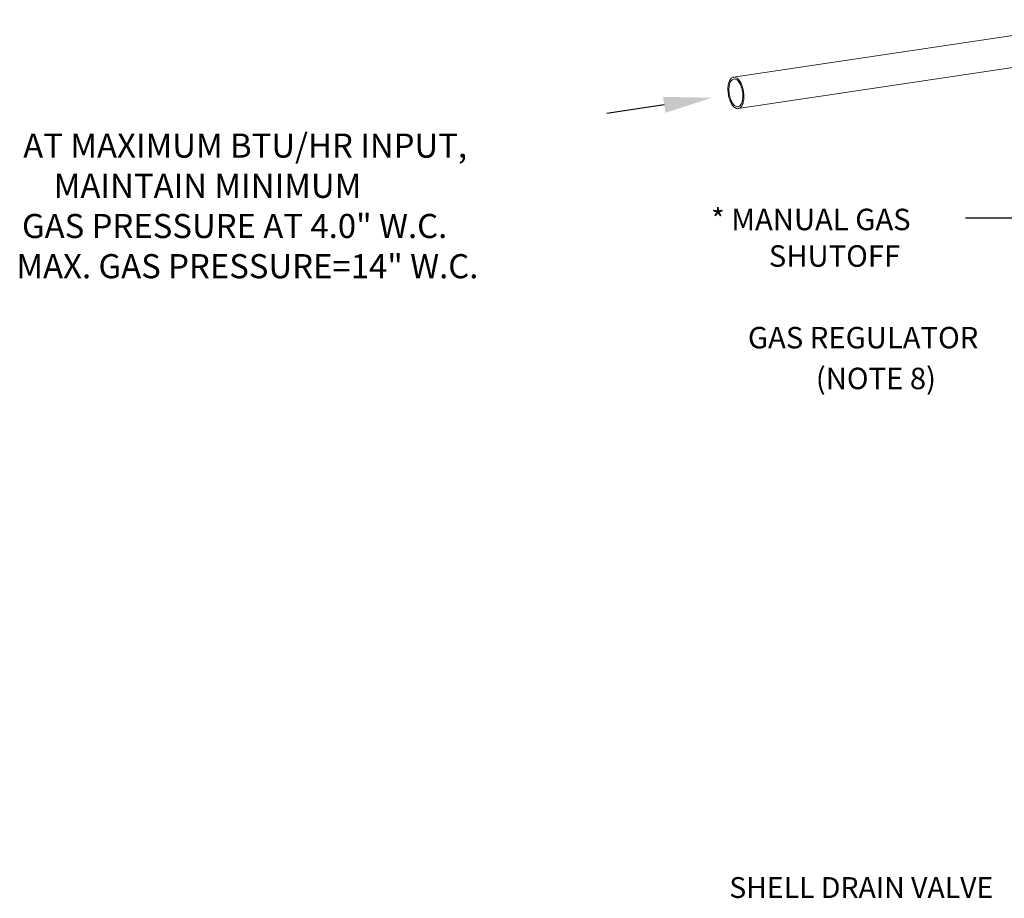
# Model space of a CAD drawing. Extents: x 19.14 to 28.89, y 3.31 to 8.1.
# Drawn here: x 19.14 to 22.81, y 4.78 to 8.06 of the extents above; entities that cross this region are included whole.
import ezdxf
from ezdxf import colors
from ezdxf.entities.mleader import LeaderData, LeaderLine
from ezdxf.math import Vec2, Vec3

# ---------------------------------------------------------------- set-up
doc = ezdxf.new("R2010")
doc.units = 0
doc.header["$MEASUREMENT"] = 0
doc.layers.get('0').update_dxf_attribs({"linetype": 'CONTINUOUS'})
doc.layers.add('D7', color=7, linetype='CONTINUOUS')
doc.layers.add('TXT', color=6, linetype='CONTINUOUS')
doc.styles.add('SIM1', font='ROMANS')

# ---------------------------------------------------------------- blocks, each defined once
blk = doc.blocks.new('A$C2CA90605')
at = {"color": 7, "linetype": 'Continuous', "lineweight": 15}
for p, q in [((6.4888, 17.4014), (5.056, 17.1873)), ((5.0736, 17.0696), (6.5064, 17.2836))]:
    blk.add_line(p, q, dxfattribs=at)
at = {"color": 7, "linetype": 'Continuous', "lineweight": 15, "flags": 128}
for points in [[(5.0859, 17.1597), (5.0839, 17.164), (5.0818, 17.1681), (5.0795, 17.1719), (5.0771, 17.1753), (5.0747, 17.1783), (5.0721, 17.181), (5.0695, 17.1832), (5.0668, 17.1849), (5.0642, 17.1862), (5.0615, 17.1871), (5.0589, 17.1875), (5.0563, 17.1874), (5.0537, 17.1868), (5.0513, 17.1858), (5.049, 17.1842), (5.0468, 17.1823), (5.0447, 17.1799), (5.0429, 17.1771), (5.0411, 17.1739), (5.0396, 17.1703), (5.0383, 17.1665), (5.0372, 17.1622), (5.0363, 17.1578), (5.0357, 17.1531), (5.0352, 17.1481), (5.0351, 17.1431), (5.0351, 17.1379), (5.0354, 17.1326), (5.036, 17.1273), (5.0367, 17.122), (5.0377, 17.1168), (5.0389, 17.1117), (5.0404, 17.1067), (5.042, 17.1018), (5.0438, 17.0972), (5.0458, 17.0928), (5.0479, 17.0888), (5.0501, 17.085), (5.0525, 17.0816), (5.055, 17.0786), (5.0576, 17.0759), (5.0602, 17.0737), (5.0628, 17.072), (5.0655, 17.0706), (5.0682, 17.0698), (5.0708, 17.0694), (5.0734, 17.0695), (5.0759, 17.0701), (5.0783, 17.0711), (5.0807, 17.0726), (5.0829, 17.0746), (5.0849, 17.077), (5.0868, 17.0798), (5.0885, 17.083), (5.09, 17.0865), (5.0914, 17.0904), (5.0925, 17.0946), (5.0933, 17.0991), (5.094, 17.1038), (5.0944, 17.1087), (5.0946, 17.1138), (5.0945, 17.119), (5.0942, 17.1243), (5.0937, 17.1296), (5.0929, 17.1348), (5.0919, 17.1401), (5.0907, 17.1452), (5.0893, 17.1502), (5.0877, 17.1551), (5.0859, 17.1597)], [(5.0833, 17.1558), (5.0814, 17.1599), (5.0795, 17.1636), (5.0773, 17.1671), (5.0751, 17.1702), (5.0728, 17.1729), (5.0704, 17.1752), (5.0679, 17.1771), (5.0655, 17.1786), (5.063, 17.1796), (5.0605, 17.1801), (5.0581, 17.1802), (5.0557, 17.1798), (5.0534, 17.1789), (5.0512, 17.1776), (5.0492, 17.1758), (5.0473, 17.1736), (5.0455, 17.171), (5.0439, 17.168), (5.0425, 17.1647), (5.0414, 17.161), (5.0404, 17.157), (5.0396, 17.1528), (5.0391, 17.1483), (5.0388, 17.1437), (5.0387, 17.1389), (5.0389, 17.1341), (5.0393, 17.1292), (5.04, 17.1242), (5.0408, 17.1194), (5.0419, 17.1146), (5.0432, 17.1099), (5.0447, 17.1054), (5.0464, 17.1011), (5.0482, 17.097), (5.0502, 17.0933), (5.0523, 17.0898), (5.0546, 17.0867), (5.0569, 17.084), (5.0593, 17.0817), (5.0617, 17.0798), (5.0642, 17.0783), (5.0667, 17.0773), (5.0692, 17.0768), (5.0716, 17.0767), (5.074, 17.0771), (5.0762, 17.078), (5.0784, 17.0793), (5.0805, 17.0811), (5.0824, 17.0833), (5.0841, 17.0859), (5.0857, 17.0889), (5.0871, 17.0922), (5.0883, 17.0959), (5.0893, 17.0999), (5.09, 17.1041), (5.0906, 17.1085), (5.0909, 17.1132), (5.0909, 17.1179), (5.0907, 17.1228), (5.0903, 17.1277), (5.0897, 17.1327), (5.0888, 17.1375), (5.0877, 17.1423), (5.0864, 17.147), (5.085, 17.1515), (5.0833, 17.1558)]]:
    blk.add_lwpolyline(points, dxfattribs=at)

msp = doc.modelspace()

# ---------------------------------------------------------------- linework, layer by layer
at = {"layer": 'D7', "color": 7, "linetype": 'ByBlock', "lineweight": -2}
msp.add_lwpolyline([(21.5414, 7.7444), (21.3271, 7.7124)], dxfattribs=at)
at = {"layer": 'D7', "color": 7, "linetype": 'Continuous'}
msp.add_solid([(21.5459, 7.7147), (21.7194, 7.771), (21.537, 7.7741)], dxfattribs=at)

# ---------------------------------------------------------------- block references
msp.add_blockref('A$C2CA90605', (16.744, -9.3393), dxfattribs=at)

# ---------------------------------------------------------------- texts
at = {"color": 7, "linetype": 'Continuous', "style": 'SIM1'}
for s, p in [('* MANUAL GAS', (21.7162, 7.2767)), ('SHUTOFF', (21.9317, 7.1403)), ('GAS REGULATOR', (21.8537, 6.8357)), ('(NOTE 8)', (22.1071, 6.6834))]:
    msp.add_text(s, height=0.08, dxfattribs=at).set_placement(p)
at = {"color": 7, "linetype": 'Continuous', "insert": (19.0277, 7.6374), "char_height": 0.09, "width": 2.746923, "attachment_point": 1, "style": 'SIM1'}
msp.add_mtext('{\\W4.42735; }AT MAXIMUM BTU/HR INPUT,\\P{\\W8.5702; }MAINTAIN MINIMUM \\P{\\W4.26068; }GAS PRESSURE AT 4.0" W.C.\\P{\\W3.49878; }MAX. GAS PRESSURE=14" W.C.', dxfattribs=at)
at = {"layer": 'TXT', "color": 7, "style": 'SIM1'}
msp.add_text('SHELL DRAIN VALVE', height=0.07776, dxfattribs=at).set_placement((21.7842, 4.7848))

# ---------------------------------------------------------------- leaders
at = {"color": 7, "linetype": 'Continuous'}
ml = msp.add_multileader_mtext('Standard', dxfattribs=at)
ml.set_content('', color=7)
ml.set_leader_properties()
ml.build(insert=Vec2(0, 0))
ml.multileader.update_dxf_attribs({"text_right_attachment_type": 6, "dogleg_length": 0.36, "arrow_head_size": 0.09})
ctx = ml.context
ctx.base_point, ctx.char_height, ctx.arrow_head_size, ctx.landing_gap_size, ctx.plane_origin = Vec3(22.5762, 7.411), 0.18, 0.09, 0.09, Vec3(23.8719, 7.6376)
ctx.right_attachment, ctx.text_align_type, ctx.attachment_type = 6, 2, 2
notes = []
notes.append((ctx, [(0, (1, 1, 0), (22.9162, 7.321), (-1, 0), 0.16, [(0, [(23.542, 7.8766)], 0, [])])]))
ctx.mtext.insert, ctx.mtext.alignment, ctx.mtext.flow_direction = Vec3(22.6662, 7.501), 3, 5
for ctx, leaders in notes:
    for number, flags, end, landing, length, lines in leaders:
        leader = LeaderData()
        leader.index, (leader.has_last_leader_line, leader.has_dogleg_vector, leader.attachment_direction) = number, flags
        leader.last_leader_point, leader.dogleg_vector, leader.dogleg_length = Vec3(end), Vec3(landing), length
        for number, points, colour, breaks in lines:
            line = LeaderLine()
            line.index, line.vertices, line.color, line.breaks = number, Vec3.list(points), colors.encode_raw_color(colour), breaks
            leader.lines.append(line)
        ctx.leaders.append(leader)

doc.saveas('drawing.dxf')
